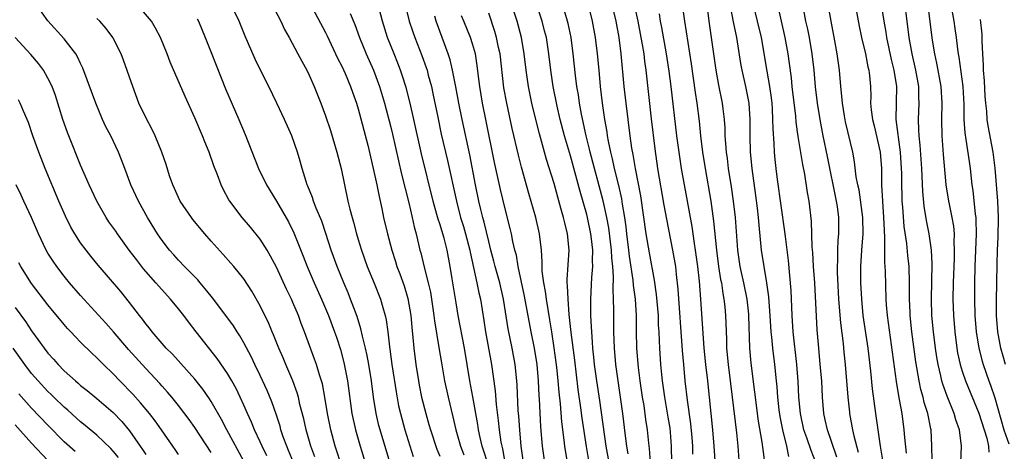
# Model space of a CAD drawing. Units: inches. Extents: x 2577000 to 2580000, y 1497000 to 1500000.
# Drawn here: x 2578384 to 2578504, y 1497096 to 1497149 of the extents above; entities that cross this region are included whole.
import ezdxf

# ---------------------------------------------------------------- set-up
doc = ezdxf.new("R2010")
doc.units = ezdxf.units.IN
doc.header["$MEASUREMENT"] = 0
doc.layers.add('LD25771497_2ft', color=3, linetype='Continuous')

msp = doc.modelspace()

# ---------------------------------------------------------------- linework, layer by layer
at = {"layer": 'LD25771497_2ft'}
for points, elevation in [([(2578484.83, 1497156.83), (2578486.39, 1497148.39), (2578486.68, 1497147), (2578487.15, 1497145), (2578487.44, 1497143.44), (2578487.56, 1497143), (2578487.64, 1497142.36), (2578487.76, 1497141), (2578487.79, 1497139.79), (2578487.78, 1497139), (2578487.84, 1497138.16), (2578488, 1497137), (2578488.21, 1497136.21), (2578488.95, 1497133), (2578489.11, 1497131), (2578489.13, 1497129), (2578489.22, 1497127), (2578489.37, 1497125), (2578489.43, 1497123.43), (2578489.5, 1497122.5), (2578489.49, 1497119.49), (2578489.54, 1497119), (2578489.56, 1497118.44), (2578489.64, 1497115), (2578489.69, 1497114.31), (2578489.8, 1497113), (2578490.92, 1497104.92), (2578491.19, 1497103.19), (2578491.29, 1497102.71), (2578491.59, 1497101), (2578491.87, 1497099), (2578491.94, 1497098.06), (2578492.15, 1497096.15)], 9246), ([(2578494.12, 1497156.12), (2578495.33, 1497146.67), (2578495.6, 1497145), (2578495.86, 1497143.86), (2578496.38, 1497141), (2578496.5, 1497139), (2578496.46, 1497137), (2578496.49, 1497135), (2578496.68, 1497132.68), (2578497.01, 1497129), (2578497.32, 1497127), (2578497.39, 1497126.61), (2578497.73, 1497125), (2578497.92, 1497123.92), (2578498, 1497123), (2578497.98, 1497122.02), (2578498.03, 1497121), (2578498.01, 1497120.01), (2578497.96, 1497119), (2578497.89, 1497117), (2578497.86, 1497115), (2578497.92, 1497113), (2578498.09, 1497111), (2578498.35, 1497109), (2578498.44, 1497108.44), (2578498.75, 1497107), (2578499, 1497106.18), (2578499.39, 1497105), (2578501.04, 1497101.04), (2578502.02, 1497097.98), (2578502.24, 1497097), (2578502.27, 1497096.27)], 9240), ([(2578455.76, 1497095), (2578455.4, 1497097), (2578454.6, 1497102.6), (2578454.23, 1497105), (2578453.97, 1497107), (2578453.89, 1497107.89), (2578453.76, 1497109), (2578453.73, 1497109.73), (2578453.61, 1497111), (2578453.6, 1497111.6), (2578453.51, 1497113), (2578453.5, 1497115), (2578453.63, 1497117.63), (2578453.75, 1497119), (2578453.72, 1497119.72), (2578453.75, 1497121), (2578453.6, 1497122.4), (2578453.52, 1497123), (2578453.09, 1497125), (2578453, 1497125.37), (2578452.18, 1497128.18), (2578451, 1497132.52), (2578450.28, 1497135), (2578449.76, 1497137), (2578449.38, 1497138.62), (2578448.9, 1497141), (2578448.61, 1497143), (2578448.37, 1497145), (2578448.06, 1497147), (2578447.85, 1497147.85), (2578447.56, 1497149), (2578446.22, 1497153)], 9272), ([(2578466.02, 1497096.02), (2578466.01, 1497097), (2578465.92, 1497098.08), (2578465.75, 1497099.75), (2578465.35, 1497102.65), (2578465.08, 1497105), (2578464.88, 1497107), (2578464.73, 1497108.73), (2578464.21, 1497116.21), (2578464, 1497118), (2578463.9, 1497119), (2578463.57, 1497121), (2578462.8, 1497124.8), (2578462.49, 1497126.49), (2578461.73, 1497131), (2578461.38, 1497133.38), (2578460.94, 1497137.06), (2578460.27, 1497143), (2578460.11, 1497144.11), (2578460.02, 1497145), (2578459.84, 1497146.16), (2578459.69, 1497147), (2578459.3, 1497149), (2578458.54, 1497152.54)], 9264), ([(2578498.83, 1497095), (2578498.93, 1497097), (2578498.68, 1497099), (2578498.23, 1497100.23), (2578498.03, 1497101), (2578497.15, 1497103.15), (2578496.61, 1497104.61), (2578496.5, 1497105), (2578496.37, 1497105.63), (2578496.04, 1497107), (2578495.89, 1497107.89), (2578495.73, 1497109), (2578495.48, 1497111), (2578495.3, 1497113), (2578495.25, 1497115), (2578495.33, 1497119.33), (2578495.23, 1497121), (2578494.96, 1497123), (2578494.64, 1497124.64), (2578494.36, 1497126.36), (2578494.17, 1497128.17), (2578494.04, 1497131), (2578493.84, 1497133.84), (2578493.71, 1497135), (2578493.7, 1497135.7), (2578493.64, 1497137), (2578493.72, 1497139), (2578493.69, 1497139.69), (2578493.67, 1497141), (2578493.32, 1497143), (2578492.86, 1497145), (2578492.51, 1497147), (2578492.36, 1497148.36), (2578491.9, 1497151.9)], 9242), ([(2578417.07, 1497095), (2578416.48, 1497096.48), (2578416.25, 1497097), (2578415.83, 1497098.17), (2578415.55, 1497099), (2578415.44, 1497099.44), (2578414.94, 1497100.94), (2578414.42, 1497102.42), (2578413.84, 1497103.84), (2578413, 1497105.67), (2578412.35, 1497107), (2578411.92, 1497107.92), (2578411, 1497109.65), (2578410.51, 1497110.51), (2578410.18, 1497111), (2578409.73, 1497111.73), (2578408.81, 1497113), (2578407.16, 1497115.16), (2578407, 1497115.35), (2578406.28, 1497116.28), (2578405.64, 1497117), (2578405.35, 1497117.35), (2578403.73, 1497119), (2578403, 1497119.77), (2578402.42, 1497120.42), (2578401.89, 1497121), (2578401, 1497122.16), (2578400.42, 1497123), (2578399.19, 1497125), (2578398.1, 1497127), (2578397.16, 1497129), (2578396.4, 1497131), (2578396.03, 1497132.03), (2578395.65, 1497133), (2578394.69, 1497135), (2578394.1, 1497136.1), (2578393.69, 1497137), (2578392.86, 1497139), (2578391.28, 1497143.28), (2578391, 1497143.83), (2578390.63, 1497144.63), (2578390.42, 1497145), (2578389, 1497146.86), (2578387, 1497149.06), (2578385.61, 1497151)], 9300), ([(2578429.5, 1497093), (2578427.68, 1497099), (2578427.54, 1497099.54), (2578427.2, 1497101), (2578426.88, 1497103), (2578426.62, 1497105), (2578426.3, 1497107), (2578426.1, 1497108.1), (2578425.9, 1497109), (2578425.53, 1497110.47), (2578425.35, 1497111.35), (2578424.87, 1497112.87), (2578424.08, 1497115), (2578423.77, 1497115.77), (2578423.23, 1497117), (2578422.42, 1497119), (2578421.71, 1497121), (2578421.05, 1497123.05), (2578420.54, 1497124.54), (2578419.87, 1497126.13), (2578419.54, 1497127), (2578419.42, 1497127.42), (2578418.84, 1497128.84), (2578418.76, 1497129), (2578418.62, 1497129.38), (2578418.14, 1497131), (2578417.9, 1497131.9), (2578417.56, 1497133), (2578416.86, 1497135), (2578415.98, 1497137), (2578415.05, 1497139), (2578414.08, 1497141), (2578413.03, 1497143.03), (2578412.38, 1497144.38), (2578411.16, 1497147.16), (2578410.41, 1497149), (2578409.45, 1497151)], 9292), ([(2578414.48, 1497151), (2578415.52, 1497149), (2578415.99, 1497147.99), (2578416.55, 1497147), (2578417.63, 1497145), (2578418.1, 1497144.1), (2578418.71, 1497143), (2578419, 1497142.4), (2578419.62, 1497141), (2578420.43, 1497139), (2578421, 1497137.44), (2578421.62, 1497135.62), (2578422.41, 1497133), (2578422.92, 1497131), (2578423.31, 1497129), (2578423.74, 1497127), (2578423.97, 1497126.03), (2578424.25, 1497125), (2578424.43, 1497124.43), (2578424.79, 1497123), (2578425, 1497122.31), (2578425.4, 1497121), (2578426.12, 1497119), (2578426.97, 1497116.97), (2578427.75, 1497115), (2578428.01, 1497113.99), (2578428.32, 1497113), (2578428.45, 1497112.45), (2578428.63, 1497111), (2578428.84, 1497109.16), (2578428.89, 1497108.89), (2578429.14, 1497107), (2578429.65, 1497103.65), (2578429.96, 1497101.96), (2578430.17, 1497101), (2578430.72, 1497099), (2578431.76, 1497095.76)], 9290), ([(2578419.12, 1497151.12), (2578421, 1497147.62), (2578421.21, 1497147.21), (2578422.49, 1497144.49), (2578423, 1497143.49), (2578423.4, 1497142.6), (2578424.08, 1497141), (2578424.31, 1497140.31), (2578424.79, 1497139), (2578425, 1497138.29), (2578426.17, 1497133.83), (2578426.86, 1497131), (2578427.28, 1497129), (2578427.56, 1497127.56), (2578427.9, 1497126.1), (2578428.12, 1497125), (2578428.58, 1497123), (2578429.11, 1497121), (2578429.59, 1497119.59), (2578429.76, 1497119), (2578430.1, 1497118.1), (2578430.62, 1497116.62), (2578431.1, 1497115.1), (2578431.45, 1497113), (2578431.57, 1497111.57), (2578431.71, 1497110.29), (2578431.81, 1497109), (2578432.06, 1497107), (2578432.38, 1497105), (2578432.48, 1497104.48), (2578432.78, 1497103), (2578433.29, 1497101), (2578433.68, 1497099.68), (2578433.87, 1497099), (2578434.64, 1497096.64), (2578435, 1497095.79)], 9288), ([(2578440.84, 1497095), (2578440.41, 1497096.41), (2578440.18, 1497097), (2578439.93, 1497098.07), (2578439.74, 1497099), (2578439.65, 1497099.65), (2578439.05, 1497103.05), (2578438.69, 1497105), (2578438.03, 1497109), (2578437.27, 1497113), (2578437, 1497114.56), (2578436.52, 1497117.48), (2578436.29, 1497119), (2578435.92, 1497121), (2578435.53, 1497122.47), (2578435.37, 1497123), (2578435.28, 1497123.28), (2578435, 1497124.21), (2578434.8, 1497124.8), (2578434.66, 1497125.34), (2578434.2, 1497127), (2578432.78, 1497132.78), (2578431.84, 1497137), (2578431.38, 1497139), (2578430.89, 1497140.89), (2578430.41, 1497142.41), (2578430.21, 1497143), (2578429.87, 1497143.87), (2578429.4, 1497145), (2578428.6, 1497147), (2578427.97, 1497149), (2578427.36, 1497151.35)], 9284), ([(2578430.77, 1497151), (2578431.27, 1497149), (2578431.7, 1497147.7), (2578431.95, 1497147), (2578432.81, 1497144.81), (2578433.33, 1497143.33), (2578433.44, 1497143), (2578433.58, 1497142.42), (2578433.97, 1497141), (2578434.17, 1497140.17), (2578434.75, 1497137.25), (2578435.19, 1497135.19), (2578435.96, 1497131.96), (2578437.03, 1497127), (2578437.56, 1497125), (2578437.91, 1497123.91), (2578438.17, 1497123), (2578438.7, 1497121), (2578438.74, 1497120.74), (2578439.56, 1497117), (2578439.79, 1497115.79), (2578439.98, 1497115), (2578440.4, 1497112.4), (2578440.61, 1497111), (2578441.32, 1497107), (2578441.77, 1497103.77), (2578441.9, 1497102.1), (2578442.16, 1497100.16), (2578442.28, 1497099), (2578442.5, 1497097.5), (2578442.59, 1497097), (2578442.69, 1497096.69), (2578442.99, 1497095)], 9282), ([(2578453.32, 1497095), (2578452.98, 1497096.98), (2578452.45, 1497100.45), (2578452.29, 1497101.71), (2578451.96, 1497103.96), (2578451.53, 1497107.53), (2578451.1, 1497110.9), (2578450.86, 1497113.14), (2578450.71, 1497115), (2578450.66, 1497116.66), (2578450.61, 1497117), (2578450.6, 1497117.4), (2578450.84, 1497121), (2578450.66, 1497123), (2578450.32, 1497124.32), (2578450.17, 1497125), (2578449.85, 1497126.15), (2578449.46, 1497127.46), (2578449, 1497129.14), (2578448.09, 1497132.09), (2578447.23, 1497135.23), (2578446.81, 1497136.81), (2578446.28, 1497139), (2578445.87, 1497141), (2578445.57, 1497143), (2578445.32, 1497145), (2578445, 1497147), (2578444.48, 1497149), (2578443.64, 1497151.64)], 9274), ([(2578460.82, 1497095), (2578460.71, 1497096.71), (2578460.62, 1497097.38), (2578460.45, 1497099), (2578460.26, 1497100.26), (2578460.02, 1497101.98), (2578459.85, 1497103), (2578459.56, 1497105), (2578459.35, 1497106.65), (2578459.14, 1497109), (2578459.1, 1497111.1), (2578459.09, 1497113), (2578458.97, 1497115), (2578458.73, 1497116.73), (2578458.69, 1497117.31), (2578458.25, 1497120.25), (2578458.18, 1497121), (2578457.92, 1497123), (2578457.83, 1497123.83), (2578457.67, 1497125), (2578457.39, 1497126.61), (2578457.29, 1497127.29), (2578456.92, 1497128.92), (2578456.41, 1497131), (2578456.17, 1497132.17), (2578455.96, 1497133), (2578455.67, 1497134.33), (2578455.55, 1497135), (2578455.49, 1497135.49), (2578455.22, 1497137), (2578454.95, 1497139), (2578454.71, 1497141), (2578454.51, 1497143), (2578454.33, 1497145), (2578454.09, 1497147), (2578453.73, 1497149), (2578453.23, 1497151)], 9268), ([(2578463.47, 1497093), (2578463.4, 1497097), (2578463.26, 1497098.74), (2578463.21, 1497099.21), (2578463, 1497100.58), (2578462.59, 1497103), (2578462.3, 1497105), (2578462.21, 1497105.79), (2578462.09, 1497107), (2578461.95, 1497109), (2578461.9, 1497109.9), (2578461.86, 1497111), (2578461.81, 1497111.81), (2578461.79, 1497113), (2578461.56, 1497115.56), (2578461.31, 1497117.31), (2578460.68, 1497120.68), (2578460.27, 1497123), (2578459.63, 1497127.63), (2578458.97, 1497131), (2578458.69, 1497132.69), (2578458.54, 1497133.46), (2578458.33, 1497135), (2578457.83, 1497139), (2578457.61, 1497141), (2578457.23, 1497145), (2578456.98, 1497147), (2578456.6, 1497149), (2578456.14, 1497151)], 9266), ([(2578464.71, 1497151), (2578464.99, 1497149.01), (2578465.81, 1497143.81), (2578466.3, 1497140.3), (2578466.49, 1497139), (2578466.77, 1497136.77), (2578466.95, 1497135), (2578467.2, 1497133), (2578467.51, 1497131), (2578468.21, 1497127), (2578468.55, 1497124.55), (2578468.89, 1497121), (2578469.16, 1497119), (2578469.41, 1497117.41), (2578469.5, 1497117), (2578469.68, 1497115.68), (2578469.81, 1497115), (2578469.92, 1497114.08), (2578470.01, 1497113), (2578470.12, 1497110.12), (2578470.14, 1497109), (2578470.32, 1497107), (2578470.82, 1497103), (2578471.34, 1497098.66), (2578471.5, 1497097), (2578471.8, 1497093)], 9260), ([(2578474.81, 1497095), (2578474.6, 1497096.6), (2578474.51, 1497097.49), (2578474.06, 1497100.06), (2578473.93, 1497101), (2578473.67, 1497103), (2578473.61, 1497103.61), (2578473.16, 1497107.16), (2578472.99, 1497109), (2578472.87, 1497113), (2578472.85, 1497113.15), (2578472.64, 1497115), (2578472.24, 1497117), (2578471.81, 1497119), (2578471.52, 1497121), (2578471.22, 1497125), (2578470.99, 1497126.99), (2578470.73, 1497128.73), (2578470.37, 1497131), (2578470.23, 1497132.23), (2578470.12, 1497133), (2578470.06, 1497134.06), (2578469.97, 1497135), (2578469.95, 1497135.95), (2578469.87, 1497137), (2578469.71, 1497138.29), (2578469.64, 1497139), (2578469.18, 1497141.18), (2578468.85, 1497143), (2578468.3, 1497147), (2578467.99, 1497149), (2578467.75, 1497151)], 9258), ([(2578470.63, 1497150.63), (2578470.95, 1497148.95), (2578471.35, 1497147), (2578471.85, 1497143.85), (2578472, 1497143), (2578472.46, 1497141), (2578472.86, 1497139), (2578472.99, 1497137), (2578472.97, 1497135), (2578473.02, 1497133), (2578473.22, 1497131), (2578473.68, 1497127.68), (2578473.88, 1497126.12), (2578474, 1497125), (2578474.07, 1497124.07), (2578474.38, 1497121), (2578474.68, 1497119), (2578475.01, 1497117), (2578475.27, 1497115.27), (2578475.31, 1497114.69), (2578475.45, 1497113), (2578475.56, 1497111), (2578475.64, 1497110.36), (2578475.75, 1497109), (2578476.02, 1497107), (2578476.22, 1497105), (2578476.29, 1497104.29), (2578476.37, 1497103), (2578476.53, 1497101.47), (2578476.65, 1497100.65), (2578476.97, 1497099), (2578477.46, 1497097), (2578477.73, 1497095.73)], 9256), ([(2578481.08, 1497095), (2578480.49, 1497096.49), (2578479.97, 1497098.03), (2578479.61, 1497099), (2578479.18, 1497101), (2578479, 1497103), (2578478.92, 1497104.92), (2578478.76, 1497107), (2578478.31, 1497111), (2578478.16, 1497113), (2578478.04, 1497116.04), (2578477.9, 1497117.9), (2578477.72, 1497119.72), (2578477.34, 1497122.66), (2578477.27, 1497123.27), (2578476.38, 1497129.62), (2578476.2, 1497131), (2578476.08, 1497132.08), (2578476, 1497133), (2578475.96, 1497134.04), (2578475.83, 1497135.83), (2578475.82, 1497137), (2578475.77, 1497138.23), (2578475.71, 1497139), (2578475.64, 1497139.64), (2578475.45, 1497141), (2578475.1, 1497142.9), (2578474.4, 1497147), (2578473.94, 1497149), (2578473.45, 1497151)], 9254), ([(2578483.66, 1497095.66), (2578483, 1497097.6), (2578482.5, 1497099), (2578482.23, 1497100.23), (2578482.05, 1497101), (2578481.89, 1497103), (2578481.79, 1497105), (2578481.62, 1497107), (2578481.42, 1497109), (2578481.25, 1497111.25), (2578480.94, 1497117), (2578480.79, 1497119), (2578480.69, 1497120.69), (2578480.63, 1497121.37), (2578480.55, 1497124.55), (2578480.26, 1497127), (2578480.06, 1497128.06), (2578479.71, 1497130.29), (2578479.47, 1497131.47), (2578478.92, 1497134.92), (2578478.66, 1497136.66), (2578478.61, 1497137.39), (2578478.19, 1497141), (2578478.08, 1497142.08), (2578477.85, 1497143.85), (2578477.68, 1497145), (2578477.31, 1497147), (2578476.4, 1497151)], 9252), ([(2578479.43, 1497151), (2578479.82, 1497149), (2578480.04, 1497148.04), (2578480.24, 1497147), (2578480.59, 1497145), (2578480.81, 1497143), (2578480.99, 1497140.99), (2578481.25, 1497139), (2578481.58, 1497137), (2578481.94, 1497135), (2578482.45, 1497132.45), (2578483.58, 1497127), (2578483.68, 1497126.32), (2578483.85, 1497125), (2578483.84, 1497123), (2578483.77, 1497122.23), (2578483.71, 1497121), (2578483.72, 1497119.72), (2578483.68, 1497119), (2578483.69, 1497118.31), (2578483.86, 1497115), (2578484.09, 1497112.09), (2578484.41, 1497109.59), (2578484.51, 1497108.51), (2578484.68, 1497107), (2578485.01, 1497103.01), (2578485.19, 1497101.19), (2578485.21, 1497101), (2578485.58, 1497099), (2578485.73, 1497098.27), (2578486.26, 1497096.26)], 9250), ([(2578489.29, 1497095.29), (2578489, 1497097), (2578488.4, 1497101), (2578488.01, 1497104.01), (2578487.81, 1497106.19), (2578487.48, 1497109), (2578486.88, 1497113), (2578486.69, 1497115), (2578486.6, 1497117), (2578486.6, 1497119), (2578486.71, 1497121), (2578486.86, 1497123), (2578486.82, 1497125), (2578486.36, 1497128.36), (2578486.21, 1497129), (2578486.03, 1497129.97), (2578485.82, 1497131.82), (2578485.59, 1497133), (2578484.71, 1497136.71), (2578484.58, 1497137.42), (2578484.33, 1497139), (2578484.23, 1497140.23), (2578484.13, 1497141), (2578483.95, 1497143), (2578483.69, 1497145), (2578483.4, 1497146.6), (2578482.94, 1497149), (2578482.6, 1497151)], 9248), ([(2578495.32, 1497095.32), (2578495.3, 1497097), (2578495.2, 1497099), (2578495.15, 1497099.15), (2578494.79, 1497101), (2578494.35, 1497102.35), (2578494.21, 1497103), (2578493.94, 1497103.94), (2578493.72, 1497105), (2578493.33, 1497107.33), (2578492.84, 1497111), (2578492.63, 1497113), (2578492.61, 1497113.39), (2578492.55, 1497115), (2578492.56, 1497117), (2578492.49, 1497119), (2578492.33, 1497120.33), (2578492.2, 1497121.8), (2578491.91, 1497123.91), (2578491.73, 1497126.27), (2578491.66, 1497127), (2578491.63, 1497127.63), (2578491.6, 1497129), (2578491.6, 1497130.4), (2578491.58, 1497131), (2578491.44, 1497133), (2578491.18, 1497134.82), (2578491.15, 1497135.15), (2578490.92, 1497137), (2578490.98, 1497141.02), (2578490.68, 1497143), (2578490.34, 1497144.34), (2578489.77, 1497147), (2578489.67, 1497147.67), (2578489.44, 1497149), (2578489.11, 1497151.11)], 9244), ([(2578497.62, 1497151), (2578497.98, 1497149), (2578498.11, 1497148.11), (2578498.27, 1497147), (2578498.43, 1497145.57), (2578498.51, 1497145), (2578498.59, 1497144.59), (2578499.07, 1497141), (2578499.19, 1497138.81), (2578499.22, 1497137), (2578499.33, 1497135.33), (2578499.46, 1497134.54), (2578499.84, 1497131.84), (2578499.97, 1497131), (2578500.19, 1497129), (2578500.3, 1497128.3), (2578500.6, 1497125.4), (2578500.66, 1497125), (2578500.69, 1497124.69), (2578500.72, 1497123), (2578500.56, 1497119), (2578500.51, 1497117), (2578500.5, 1497115), (2578500.56, 1497113), (2578500.71, 1497111), (2578501.03, 1497109), (2578501.43, 1497107.43), (2578501.55, 1497107), (2578502.26, 1497105), (2578502.47, 1497104.47), (2578503, 1497102.94), (2578504.11, 1497099), (2578504.7, 1497097.3)], 9238), ([(2578422.86, 1497095), (2578422.41, 1497096.41), (2578422.2, 1497097), (2578421.65, 1497099), (2578421.25, 1497101), (2578420.94, 1497103), (2578420.62, 1497104.63), (2578420.52, 1497105), (2578420.27, 1497105.73), (2578419.9, 1497107), (2578419.67, 1497107.67), (2578418.45, 1497111), (2578418.04, 1497112.04), (2578417.68, 1497113), (2578417, 1497114.6), (2578416.82, 1497115), (2578416.23, 1497116.23), (2578415, 1497118.9), (2578414.27, 1497120.27), (2578413.84, 1497121), (2578413, 1497122.34), (2578411.81, 1497123.81), (2578410.8, 1497125), (2578409.28, 1497127), (2578409.17, 1497127.17), (2578408.47, 1497128.47), (2578408.22, 1497129), (2578407.77, 1497130.23), (2578407.33, 1497131.33), (2578406.75, 1497133), (2578406.23, 1497134.23), (2578405.93, 1497135), (2578405, 1497137.17), (2578403.81, 1497139.81), (2578401.98, 1497143.98), (2578401.6, 1497145), (2578400.8, 1497147), (2578400.17, 1497148.17), (2578399.7, 1497149), (2578398.46, 1497150.46)], 9296), ([(2578424.03, 1497149.97), (2578424.61, 1497148.61), (2578425.18, 1497147), (2578425.98, 1497145), (2578426.88, 1497143), (2578427.62, 1497141), (2578428.21, 1497139), (2578429, 1497136.04), (2578429.2, 1497135.2), (2578430.31, 1497130.31), (2578431.21, 1497126.79), (2578431.62, 1497125), (2578431.85, 1497123.85), (2578432.09, 1497123), (2578432.57, 1497121), (2578432.67, 1497120.67), (2578433.09, 1497118.91), (2578433.58, 1497117), (2578433.85, 1497115.85), (2578434.29, 1497113), (2578434.36, 1497112.36), (2578434.9, 1497109.1), (2578435.2, 1497107.2), (2578435.57, 1497105), (2578436.02, 1497103), (2578436.61, 1497100.61), (2578436.98, 1497099), (2578437.53, 1497097), (2578437.96, 1497095.96)], 9286), ([(2578445.27, 1497095), (2578444.99, 1497097.01), (2578444.8, 1497099), (2578444.68, 1497100.68), (2578444.62, 1497101.38), (2578444.49, 1497104.49), (2578444.45, 1497105), (2578444.23, 1497107), (2578443.85, 1497109), (2578443.37, 1497111.37), (2578442.81, 1497115), (2578442.36, 1497117), (2578441.8, 1497119), (2578441.64, 1497119.64), (2578441.27, 1497121), (2578441, 1497122.06), (2578440.44, 1497124.44), (2578440.27, 1497125), (2578440.02, 1497125.98), (2578439.78, 1497127), (2578439.38, 1497129), (2578438.67, 1497132.67), (2578437.73, 1497137), (2578437.33, 1497139), (2578436.98, 1497140.98), (2578436.58, 1497143), (2578436.28, 1497144.28), (2578436.04, 1497145), (2578434.56, 1497149), (2578434.39, 1497149.61)], 9280), ([(2578447.86, 1497095), (2578447.58, 1497097), (2578447.38, 1497099.38), (2578447.21, 1497102.79), (2578447.18, 1497103.18), (2578447.1, 1497105), (2578446.93, 1497107), (2578446.59, 1497109), (2578446.19, 1497111), (2578445.38, 1497115.38), (2578444.6, 1497119), (2578444.38, 1497120.38), (2578444.2, 1497121), (2578443.96, 1497122.04), (2578443.78, 1497123), (2578443.63, 1497123.63), (2578443, 1497126.07), (2578442.43, 1497128.43), (2578441.72, 1497131.72), (2578440.64, 1497137), (2578440.24, 1497139), (2578439.91, 1497141), (2578439.75, 1497142.25), (2578439.6, 1497143.6), (2578439.36, 1497145), (2578439, 1497146.25), (2578438.76, 1497147), (2578437.94, 1497149), (2578437.68, 1497149.68)], 9278), ([(2578450.64, 1497095), (2578450.33, 1497097), (2578450.26, 1497097.74), (2578449.97, 1497099.97), (2578449.79, 1497102.21), (2578449.61, 1497103.61), (2578449.51, 1497105), (2578449.34, 1497106.66), (2578449.27, 1497107.27), (2578449.03, 1497109.03), (2578448.71, 1497111), (2578448.48, 1497112.48), (2578448.26, 1497113.74), (2578448.07, 1497115), (2578447.95, 1497115.95), (2578447.74, 1497117), (2578447.56, 1497118.44), (2578447.54, 1497119), (2578447.56, 1497119.56), (2578447.45, 1497121), (2578447.22, 1497123), (2578446.75, 1497125), (2578445.91, 1497127.91), (2578445, 1497131.16), (2578444.63, 1497132.63), (2578443.87, 1497135.87), (2578443.2, 1497139), (2578442.86, 1497140.87), (2578442.38, 1497145), (2578442.2, 1497145.8), (2578441.97, 1497147), (2578441.76, 1497147.76), (2578441, 1497149.98)], 9276), ([(2578458.08, 1497096.08), (2578457.91, 1497097), (2578457.74, 1497098.26), (2578457.41, 1497101), (2578456.84, 1497105), (2578456.58, 1497107), (2578456.41, 1497109), (2578456.34, 1497111), (2578456.32, 1497113), (2578456.33, 1497113.67), (2578456.29, 1497115), (2578456.23, 1497116.23), (2578456.28, 1497117.72), (2578456.19, 1497119), (2578456.07, 1497120.07), (2578456.04, 1497121), (2578455.71, 1497123.71), (2578455.47, 1497125), (2578455.03, 1497127.03), (2578453.43, 1497133), (2578453.36, 1497133.36), (2578452.93, 1497135), (2578452.35, 1497137.65), (2578452.12, 1497139), (2578451.99, 1497139.99), (2578451.81, 1497141), (2578451.64, 1497142.36), (2578451.36, 1497145), (2578451.09, 1497147), (2578450.73, 1497148.73), (2578450.29, 1497150.29)], 9270), ([(2578468.89, 1497092.89), (2578468.63, 1497097), (2578468.44, 1497099), (2578468.05, 1497103), (2578467.83, 1497105), (2578467.58, 1497107), (2578467.37, 1497109), (2578466.98, 1497115), (2578466.81, 1497117.19), (2578466.61, 1497119), (2578466.33, 1497121), (2578466.19, 1497121.81), (2578465.9, 1497123.9), (2578464.62, 1497131), (2578464.4, 1497132.4), (2578464.05, 1497135), (2578463.35, 1497141), (2578463.1, 1497142.9), (2578462.78, 1497145), (2578462.22, 1497148.22), (2578462.06, 1497149), (2578461.91, 1497149.91)], 9262), ([(2578419.71, 1497095.71), (2578419.21, 1497097), (2578418.62, 1497099), (2578418.34, 1497100.34), (2578417.87, 1497102.13), (2578417.68, 1497103), (2578417.53, 1497103.53), (2578417, 1497105), (2578416.14, 1497107), (2578415.81, 1497107.81), (2578415.28, 1497109), (2578414.63, 1497110.63), (2578414.46, 1497111), (2578414.04, 1497112.04), (2578413, 1497114.18), (2578411.98, 1497115.98), (2578411, 1497117.47), (2578409.78, 1497119), (2578409.42, 1497119.42), (2578408.48, 1497120.48), (2578407, 1497122.1), (2578406.21, 1497123), (2578404.75, 1497124.75), (2578404.57, 1497125), (2578403.21, 1497127), (2578403, 1497127.43), (2578402.52, 1497128.52), (2578402.29, 1497129), (2578401.91, 1497130.09), (2578401.48, 1497131.48), (2578400.96, 1497133), (2578400.13, 1497135), (2578399.77, 1497135.77), (2578399, 1497137.21), (2578398.15, 1497139), (2578397.38, 1497141), (2578396.26, 1497144.26), (2578395.97, 1497145), (2578395, 1497146.92), (2578394.96, 1497147), (2578394.13, 1497148.13), (2578393.34, 1497149), (2578393, 1497149.34)], 9298), ([(2578405.29, 1497149.29), (2578405.44, 1497149), (2578406.27, 1497147), (2578407, 1497145.19), (2578407.61, 1497143.61), (2578408.75, 1497140.75), (2578410.39, 1497137), (2578411.16, 1497135.16), (2578412.81, 1497131), (2578413.77, 1497129), (2578415, 1497126.98), (2578416.47, 1497124.47), (2578417.13, 1497123.13), (2578418.28, 1497120.28), (2578418.76, 1497119), (2578419.63, 1497117), (2578420.53, 1497115), (2578421.39, 1497113), (2578422.12, 1497111), (2578422.34, 1497110.34), (2578422.82, 1497108.82), (2578423.25, 1497107.25), (2578423.69, 1497105), (2578424.23, 1497101), (2578424.66, 1497099), (2578425.23, 1497097), (2578425.86, 1497095)], 9294), ([(2578504.31, 1497107), (2578504.03, 1497108.03), (2578503.75, 1497109), (2578503.38, 1497111), (2578503.22, 1497113), (2578503.21, 1497114.79), (2578503.3, 1497119.3), (2578503.34, 1497121), (2578503.42, 1497122.58), (2578503.45, 1497125), (2578503.35, 1497127), (2578503.03, 1497131.03), (2578502.78, 1497133), (2578502.19, 1497136.19), (2578502.07, 1497137), (2578502, 1497138), (2578501.9, 1497139), (2578501.83, 1497139.83), (2578501.73, 1497141.73), (2578501.63, 1497143), (2578501.63, 1497143.63), (2578501.53, 1497145), (2578501.45, 1497146.55), (2578501.46, 1497147), (2578501.44, 1497147.44), (2578501.23, 1497149.23)], 9236), ([(2578413.81, 1497095.81), (2578413.24, 1497097), (2578413, 1497097.56), (2578412.32, 1497099), (2578411.94, 1497099.94), (2578411.45, 1497101), (2578411, 1497102.04), (2578410.55, 1497103), (2578410.05, 1497104.05), (2578409.52, 1497105), (2578409, 1497105.91), (2578407.75, 1497107.75), (2578405.17, 1497111), (2578404.22, 1497112.22), (2578403.64, 1497113), (2578403, 1497113.81), (2578402.03, 1497115), (2578400.57, 1497116.57), (2578400.23, 1497117), (2578398.72, 1497118.72), (2578397.84, 1497119.84), (2578396.97, 1497121), (2578395.51, 1497123), (2578395.31, 1497123.31), (2578394.48, 1497124.48), (2578394.14, 1497125), (2578392.97, 1497127), (2578392.04, 1497129), (2578391, 1497131.38), (2578389.54, 1497135), (2578389.39, 1497135.39), (2578388.84, 1497137), (2578387.91, 1497139.91), (2578387.5, 1497141), (2578387, 1497142.04), (2578386.45, 1497143), (2578385.84, 1497143.84), (2578384.92, 1497144.92), (2578383, 1497147)], 9302), ([(2578411, 1497095.16), (2578408.92, 1497099), (2578408.26, 1497100.26), (2578407, 1497102.48), (2578406.8, 1497102.8), (2578405.99, 1497103.99), (2578405, 1497105.23), (2578402.25, 1497108.25), (2578401.5, 1497109), (2578399.76, 1497111), (2578399.44, 1497111.44), (2578399, 1497111.97), (2578398.57, 1497112.57), (2578398.22, 1497113), (2578397, 1497114.6), (2578395.93, 1497115.93), (2578393.14, 1497119.14), (2578392.27, 1497120.27), (2578391.67, 1497121), (2578391, 1497121.91), (2578390.29, 1497123), (2578389.81, 1497123.81), (2578389.14, 1497125.14), (2578388.33, 1497127), (2578386.67, 1497131), (2578385.87, 1497133), (2578385.14, 1497135), (2578384.6, 1497136.6), (2578384.44, 1497137), (2578383.99, 1497138.01), (2578383.6, 1497139), (2578383.4, 1497139.4)], 9304), ([(2578407, 1497096.22), (2578405, 1497099.29), (2578404.29, 1497100.29), (2578403, 1497102), (2578402.18, 1497103), (2578401.64, 1497103.64), (2578401, 1497104.34), (2578400.7, 1497104.7), (2578399, 1497106.5), (2578396.85, 1497108.85), (2578395.02, 1497111.02), (2578394.08, 1497112.08), (2578391.38, 1497115), (2578391, 1497115.43), (2578389.66, 1497117), (2578389, 1497117.81), (2578388.08, 1497119), (2578387.63, 1497119.63), (2578387, 1497120.62), (2578386.78, 1497121), (2578385.83, 1497123), (2578384.98, 1497124.98), (2578384.04, 1497127), (2578383.72, 1497127.72), (2578383.09, 1497129)], 9306), ([(2578403, 1497096.01), (2578402.59, 1497096.59), (2578402.28, 1497097), (2578400.91, 1497099), (2578400.12, 1497100.12), (2578399.43, 1497101), (2578398.33, 1497102.33), (2578397.39, 1497103.39), (2578395.82, 1497105), (2578395, 1497105.87), (2578393.82, 1497107), (2578393.4, 1497107.4), (2578393, 1497107.83), (2578392.39, 1497108.39), (2578391, 1497109.73), (2578390.37, 1497110.37), (2578389.8, 1497111), (2578389.41, 1497111.41), (2578389, 1497111.88), (2578387, 1497114.3), (2578385, 1497116.92), (2578383.69, 1497119), (2578383.45, 1497119.45)], 9308), ([(2578383, 1497113.98), (2578384.25, 1497112.25), (2578385, 1497111.11), (2578386.53, 1497109), (2578387, 1497108.39), (2578387.67, 1497107.67), (2578388.24, 1497107), (2578389, 1497106.22), (2578390.36, 1497105), (2578390.71, 1497104.71), (2578391, 1497104.45), (2578391.81, 1497103.81), (2578393, 1497102.84), (2578395, 1497101.14), (2578396.04, 1497100.04), (2578397, 1497098.89), (2578398.29, 1497097), (2578398.59, 1497096.59), (2578399, 1497095.98)], 9310), ([(2578395.64, 1497095.64), (2578395, 1497096.39), (2578394.71, 1497096.71), (2578393, 1497098.35), (2578391.57, 1497099.56), (2578391, 1497100.01), (2578389.43, 1497101.43), (2578389, 1497101.77), (2578387.73, 1497103), (2578387.37, 1497103.37), (2578387, 1497103.71), (2578385.8, 1497105), (2578385, 1497105.92), (2578384.15, 1497107), (2578382.73, 1497109)], 9312), ([(2578390.34, 1497096.34), (2578389, 1497097.53), (2578387, 1497099.58), (2578385, 1497101.67), (2578383.42, 1497103.42)], 9314), ([(2578387, 1497095.26), (2578385, 1497097.39), (2578383, 1497099.62)], 9316)]:
    msp.add_lwpolyline(points, dxfattribs=dict(at, elevation=elevation))

doc.saveas('drawing.dxf')
